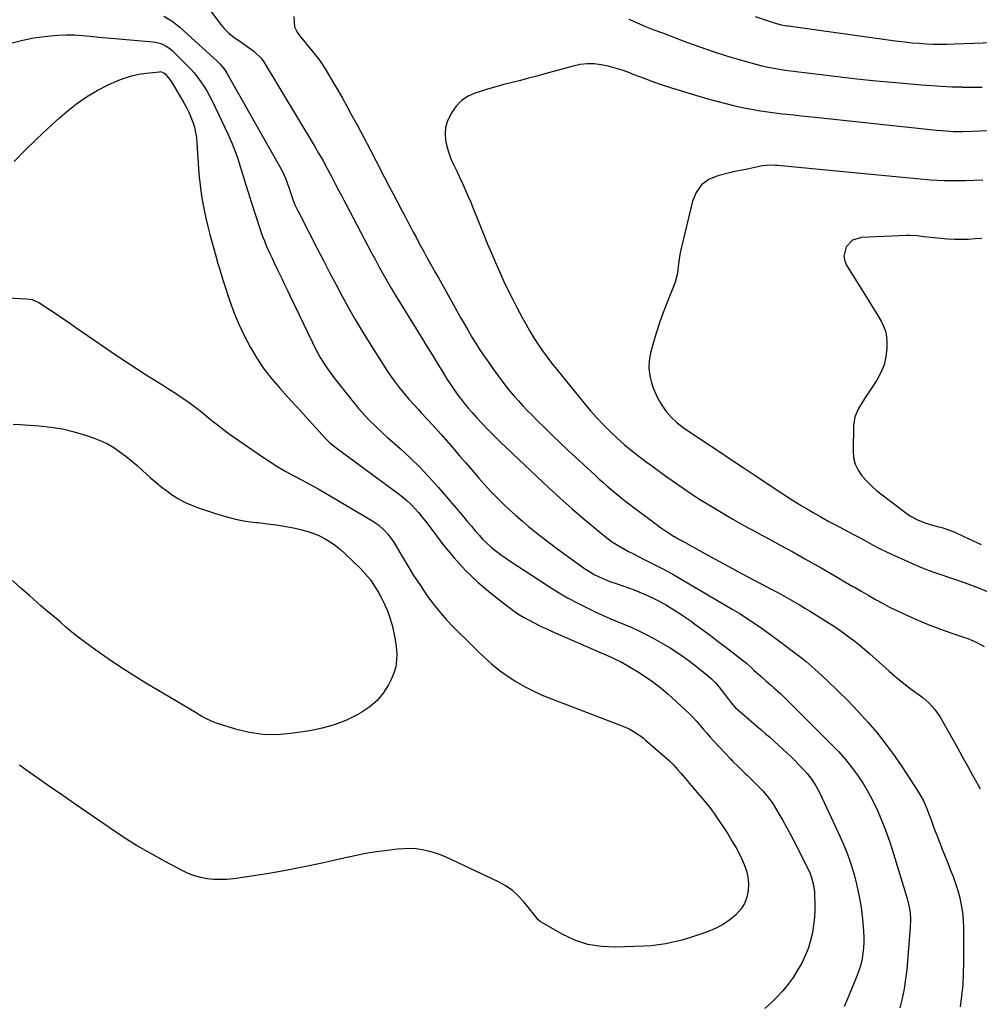
# Model space of a CAD drawing. Units: inches. Extents: x 1831055 to 1836434, y 463332 to 468617.
# Drawn here: x 1835616 to 1836082, y 465062 to 465541 of the extents above; entities that cross this region are included whole.
import ezdxf

# ---------------------------------------------------------------- set-up
doc = ezdxf.new("R2010")
doc.units = ezdxf.units.IN
doc.header["$MEASUREMENT"] = 0
doc.layers.add('7', color=7, linetype='Continuous')
doc.layers.add('8', color=7, linetype='Continuous')

msp = doc.modelspace()

# ---------------------------------------------------------------- linework, layer by layer
at = {"layer": '7', "color": 18}
for points in [[(1835686.04, 465542.75, 1862), (1835690.03, 465540.25, 1862), (1835693.71, 465537.3, 1862), (1835712.05, 465520.71, 1862), (1835713.35, 465519.44, 1862), (1835715.62, 465516.6, 1862), (1835716.58, 465515.05, 1862), (1835742.26, 465469.79, 1862), (1835743.76, 465466.93, 1862), (1835745.07, 465463.98, 1862), (1835746.76, 465459.45, 1862), (1835747.28, 465457.92, 1862), (1835748.67, 465453.64, 1862), (1835749.72, 465450.92, 1862), (1835751.42, 465447.42, 1862), (1835751.86, 465446.55, 1862), (1835760.55, 465429.72, 1862), (1835763.55, 465423.92, 1862), (1835766.57, 465418.14, 1862), (1835769.6, 465412.36, 1862), (1835772.65, 465406.59, 1862), (1835775.77, 465400.86, 1862), (1835778.98, 465395.19, 1862), (1835782.32, 465389.59, 1862), (1835785.75, 465384.04, 1862), (1835793.37, 465372.01, 1862), (1835794.7, 465369.98, 1862), (1835797.46, 465365.99, 1862), (1835800.4, 465362.12, 1862), (1835803.49, 465358.37, 1862), (1835805.09, 465356.54, 1862), (1835809.69, 465351.41, 1862), (1835811.07, 465349.89, 1862), (1835813.87, 465346.86, 1862), (1835816.69, 465343.86, 1862), (1835818.09, 465342.35, 1862), (1835820.82, 465339.26, 1862), (1835826.56, 465332.62, 1862), (1835829.58, 465329.13, 1862), (1835832.59, 465325.64, 1862), (1835835.6, 465322.14, 1862), (1835838.62, 465318.65, 1862), (1835839.14, 465318.05, 1862), (1835841.93, 465314.89, 1862), (1835844.78, 465311.79, 1862), (1835847.72, 465308.76, 1862), (1835850.71, 465305.79, 1862), (1835853.77, 465302.9, 1862), (1835856.89, 465300.06, 1862), (1835860.07, 465297.3, 1862), (1835863.3, 465294.59, 1862), (1835864.73, 465293.42, 1862), (1835868.75, 465290.21, 1862), (1835872.8, 465287.04, 1862), (1835876.91, 465283.96, 1862), (1835881.07, 465280.93, 1862), (1835890.51, 465274.19, 1862), (1835892.14, 465273.09, 1862), (1835895.52, 465271.08, 1862), (1835899.06, 465269.36, 1862), (1835902.71, 465267.89, 1862), (1835906.38, 465266.64, 1862), (1835909.15, 465265.7, 1862), (1835911.9, 465264.72, 1862), (1835914.64, 465263.68, 1862), (1835918.06, 465262.32, 1862), (1835921.1, 465261.01, 1862), (1835924.08, 465259.61, 1862), (1835927.01, 465258.09, 1862), (1835930.32, 465256.23, 1862), (1835933.36, 465254.4, 1862), (1835936.37, 465252.5, 1862), (1835939.31, 465250.52, 1862), (1835942.22, 465248.48, 1862), (1835944.1, 465247.12, 1862), (1835947.9, 465244.35, 1862), (1835951.68, 465241.54, 1862), (1835955.44, 465238.7, 1862), (1835959.17, 465235.83, 1862), (1835967.89, 465229.06, 1862), (1835969.17, 465228.03, 1862), (1835971.61, 465225.85, 1862), (1835972.82, 465224.74, 1862), (1835976.26, 465221.57, 1862), (1835978.55, 465219.52, 1862), (1835980.88, 465217.52, 1862), (1835982.55, 465216.12, 1862), (1835985.86, 465213.19, 1862), (1835987.13, 465211.96, 1862), (1836010.67, 465188.44, 1862), (1836014.02, 465184.93, 1862), (1836017.23, 465181.3, 1862), (1836020.25, 465177.51, 1862), (1836023.15, 465173.62, 1862), (1836025.82, 465169.57, 1862), (1836028.32, 465165.43, 1862), (1836030.58, 465161.14, 1862), (1836032.67, 465156.77, 1862), (1836033.13, 465155.71, 1862), (1836035.24, 465150.7, 1862), (1836037.22, 465145.64, 1862), (1836039.01, 465140.51, 1862), (1836040.67, 465135.34, 1862), (1836047.23, 465113.64, 1862), (1836048.1, 465110.24, 1862), (1836048.68, 465106.78, 1862), (1836048.92, 465103.28, 1862), (1836048.8, 465099.78, 1862), (1836047.06, 465079.16, 1862), (1836046.52, 465074.44, 1862), (1836045.8, 465069.75, 1862), (1836044.81, 465065.11, 1862), (1836043.64, 465060.51, 1862)], [(1835749.12, 465542.49, 1858), (1835749.55, 465537.52, 1858), (1835750.8, 465535, 1858), (1835752.47, 465532.73, 1858), (1835754.18, 465530.5, 1858), (1835755.96, 465528.31, 1858), (1835757.78, 465526.16, 1858), (1835759.57, 465523.99, 1858), (1835761.29, 465521.77, 1858), (1835762.88, 465519.45, 1858), (1835764.39, 465517.08, 1858), (1835766.05, 465514.31, 1858), (1835768.31, 465510.5, 1858), (1835770.54, 465506.67, 1858), (1835772.73, 465502.81, 1858), (1835774.88, 465498.94, 1858), (1835776.91, 465495.25, 1858), (1835780.03, 465489.5, 1858), (1835783.12, 465483.74, 1858), (1835786.18, 465477.96, 1858), (1835789.21, 465472.16, 1858), (1835793.27, 465464.3, 1858), (1835795.36, 465460.28, 1858), (1835797.46, 465456.26, 1858), (1835799.56, 465452.25, 1858), (1835801.67, 465448.23, 1858), (1835803.26, 465445.22, 1858), (1835804.58, 465442.72, 1858), (1835805.9, 465440.22, 1858), (1835807.22, 465437.71, 1858), (1835808.54, 465435.21, 1858), (1835809.96, 465432.51, 1858), (1835811.19, 465430.21, 1858), (1835812.44, 465427.92, 1858), (1835813.7, 465425.64, 1858), (1835814.99, 465423.38, 1858), (1835816.63, 465420.53, 1858), (1835818.09, 465417.98, 1858), (1835819.55, 465415.42, 1858), (1835820.99, 465412.85, 1858), (1835822.43, 465410.28, 1858), (1835830.24, 465396.22, 1858), (1835832.04, 465393.02, 1858), (1835833.87, 465389.85, 1858), (1835835.75, 465386.7, 1858), (1835837.66, 465383.57, 1858), (1835839.62, 465380.47, 1858), (1835841.63, 465377.41, 1858), (1835843.71, 465374.39, 1858), (1835845.83, 465371.4, 1858), (1835848.47, 465367.77, 1858), (1835850.34, 465365.26, 1858), (1835852.25, 465362.78, 1858), (1835854.22, 465360.35, 1858), (1835856.23, 465357.95, 1858), (1835858.3, 465355.6, 1858), (1835860.41, 465353.28, 1858), (1835862.57, 465351.02, 1858), (1835864.77, 465348.78, 1858), (1835867.6, 465345.97, 1858), (1835871.27, 465342.37, 1858), (1835874.95, 465338.8, 1858), (1835878.67, 465335.26, 1858), (1835882.41, 465331.75, 1858), (1835895.58, 465319.53, 1858), (1835897.47, 465317.8, 1858), (1835899.36, 465316.08, 1858), (1835901.28, 465314.39, 1858), (1835903.21, 465312.71, 1858), (1835905.16, 465311.06, 1858), (1835907.13, 465309.44, 1858), (1835909.14, 465307.85, 1858), (1835911.16, 465306.29, 1858), (1835925.92, 465295.16, 1858), (1835927.34, 465294.12, 1858), (1835930.26, 465292.12, 1858), (1835933.25, 465290.25, 1858), (1835936.3, 465288.46, 1858), (1835937.84, 465287.59, 1858), (1835947.52, 465282.23, 1858), (1835953.92, 465278.72, 1858), (1835960.33, 465275.22, 1858), (1835966.77, 465271.77, 1858), (1835973.21, 465268.34, 1858), (1835981.48, 465263.97, 1858), (1835983.81, 465262.73, 1858), (1835986.13, 465261.48, 1858), (1835988.45, 465260.2, 1858), (1835990.75, 465258.91, 1858), (1835993.04, 465257.6, 1858), (1835995.32, 465256.27, 1858), (1835997.58, 465254.9, 1858), (1835999.82, 465253.51, 1858), (1836009.3, 465247.56, 1858), (1836011.92, 465245.87, 1858), (1836014.5, 465244.14, 1858), (1836017.04, 465242.34, 1858), (1836019.54, 465240.5, 1858), (1836022, 465238.6, 1858), (1836024.43, 465236.65, 1858), (1836026.8, 465234.65, 1858), (1836029.15, 465232.6, 1858), (1836038.53, 465224.18, 1858), (1836041.14, 465221.91, 1858), (1836043.8, 465219.7, 1858), (1836046.52, 465217.57, 1858), (1836049.3, 465215.5, 1858), (1836051.52, 465213.9, 1858), (1836054.84, 465211.36, 1858), (1836057.98, 465208.62, 1858), (1836060.79, 465205.57, 1858), (1836063.1, 465202.13, 1858), (1836071.54, 465187.19, 1858), (1836074.08, 465182.67, 1858), (1836076.61, 465178.14, 1858), (1836079.11, 465173.59, 1858), (1836081.59, 465169.04, 1858), (1836082.69, 465167.02, 1858)], [(1836083.77, 465508.11, 1858), (1836079.06, 465508.07, 1858), (1836074.36, 465508.11, 1858), (1836073.9, 465508.12, 1858), (1836068.97, 465508.27, 1858), (1836064.04, 465508.49, 1858), (1836059.11, 465508.81, 1858), (1836054.19, 465509.19, 1858), (1836041.7, 465510.29, 1858), (1836032.26, 465511.17, 1858), (1836022.83, 465512.13, 1858), (1836013.41, 465513.19, 1858), (1836004, 465514.34, 1858), (1835988, 465516.37, 1858), (1835985.19, 465516.76, 1858), (1835982.4, 465517.23, 1858), (1835979.63, 465517.79, 1858), (1835976.88, 465518.47, 1858), (1835966.31, 465521.38, 1858), (1835959.7, 465523.3, 1858), (1835953.12, 465525.35, 1858), (1835946.6, 465527.59, 1858), (1835940.13, 465529.95, 1858), (1835928.46, 465534.39, 1858), (1835924.38, 465535.98, 1858), (1835920.31, 465537.61, 1858), (1835916.27, 465539.29, 1858), (1835912.17, 465541.06, 1858)], [(1835612.27, 465529.76, 1864), (1835617.44, 465531.1, 1864), (1835622.68, 465532.11, 1864), (1835627.97, 465532.89, 1864), (1835630.8, 465533.22, 1864), (1835634.71, 465533.54, 1864), (1835638.63, 465533.69, 1864), (1835642.54, 465533.58, 1864), (1835646.46, 465533.3, 1864), (1835650.38, 465532.91, 1864), (1835654.3, 465532.52, 1864), (1835658.22, 465532.16, 1864), (1835662.14, 465531.81, 1864), (1835680.69, 465530.21, 1864), (1835681.99, 465530.04, 1864), (1835684.51, 465529.38, 1864), (1835686.9, 465528.31, 1864), (1835689.04, 465526.85, 1864), (1835690.02, 465525.98, 1864), (1835697.03, 465519.03, 1864), (1835698.89, 465517.09, 1864), (1835700.68, 465515.09, 1864), (1835702.36, 465513, 1864), (1835703.98, 465510.85, 1864), (1835705.47, 465508.61, 1864), (1835706.89, 465506.33, 1864), (1835708.19, 465503.98, 1864), (1835709.4, 465501.58, 1864), (1835717.08, 465485.43, 1864), (1835718.86, 465481.44, 1864), (1835720.5, 465477.4, 1864), (1835721.95, 465473.29, 1864), (1835723.27, 465469.14, 1864), (1835724.51, 465464.94, 1864), (1835725.78, 465460.76, 1864), (1835727.09, 465456.59, 1864), (1835728.43, 465452.43, 1864), (1835732.83, 465438.91, 1864), (1835733.79, 465436.14, 1864), (1835734.82, 465433.4, 1864), (1835735.94, 465430.69, 1864), (1835737.14, 465428.01, 1864), (1835738.39, 465425.33, 1864), (1835739.63, 465422.7, 1864), (1835740.89, 465420.07, 1864), (1835742.15, 465417.45, 1864), (1835743.41, 465414.83, 1864), (1835744.67, 465412.2, 1864), (1835745.93, 465409.58, 1864), (1835747.19, 465406.96, 1864), (1835758.15, 465384.04, 1864), (1835759.38, 465381.59, 1864), (1835760.66, 465379.17, 1864), (1835762.02, 465376.8, 1864), (1835763.44, 465374.45, 1864), (1835764.94, 465372.16, 1864), (1835766.49, 465369.9, 1864), (1835768.12, 465367.7, 1864), (1835769.79, 465365.53, 1864), (1835780.66, 465351.99, 1864), (1835782.24, 465350.08, 1864), (1835785.57, 465346.42, 1864), (1835789.11, 465342.95, 1864), (1835792.74, 465339.59, 1864), (1835794.59, 465337.93, 1864), (1835800.79, 465332.44, 1864), (1835805.65, 465327.96, 1864), (1835810.38, 465323.35, 1864), (1835814.91, 465318.55, 1864), (1835819.31, 465313.61, 1864), (1835829.95, 465301.2, 1864), (1835831.79, 465299.03, 1864), (1835833.63, 465296.85, 1864), (1835835.46, 465294.66, 1864), (1835837.28, 465292.47, 1864), (1835839.16, 465290.31, 1864), (1835841.09, 465288.25, 1864), (1835843.14, 465286.3, 1864), (1835845.25, 465284.42, 1864), (1835847.45, 465282.63, 1864), (1835849.69, 465280.9, 1864), (1835851.99, 465279.25, 1864), (1835854.34, 465277.66, 1864), (1835872.39, 465265.87, 1864), (1835877.24, 465262.84, 1864), (1835882.16, 465259.94, 1864), (1835887.2, 465257.25, 1864), (1835892.31, 465254.69, 1864), (1835895.67, 465253.09, 1864), (1835899.17, 465251.47, 1864), (1835902.7, 465249.88, 1864), (1835906.25, 465248.36, 1864), (1835909.83, 465246.89, 1864), (1835913.39, 465245.38, 1864), (1835916.9, 465243.79, 1864), (1835920.36, 465242.08, 1864), (1835923.78, 465240.28, 1864), (1835927.3, 465238.34, 1864), (1835932.11, 465235.52, 1864), (1835936.79, 465232.53, 1864), (1835941.31, 465229.28, 1864), (1835945.71, 465225.87, 1864), (1835950.05, 465222.29, 1864), (1835952.11, 465220.46, 1864), (1835954.08, 465218.54, 1864), (1835955.89, 465216.47, 1864), (1835957.6, 465214.31, 1864), (1835960.22, 465210.76, 1864), (1835961.69, 465208.81, 1864), (1835963.83, 465206.38, 1864), (1835964.43, 465205.83, 1864), (1835973.98, 465197.7, 1864), (1835976.15, 465195.84, 1864), (1835978.32, 465193.97, 1864), (1835980.48, 465192.09, 1864), (1835982.64, 465190.2, 1864), (1835984.77, 465188.29, 1864), (1835986.88, 465186.35, 1864), (1835988.96, 465184.37, 1864), (1835991, 465182.37, 1864), (1835996.28, 465177.12, 1864), (1835998.75, 465174.44, 1864), (1836000.98, 465171.54, 1864), (1836002.94, 465168.47, 1864), (1836004.63, 465165.23, 1864), (1836013.79, 465145.73, 1864), (1836016, 465140.72, 1864), (1836018.04, 465135.65, 1864), (1836019.85, 465130.49, 1864), (1836021.48, 465125.27, 1864), (1836022.85, 465119.97, 1864), (1836024, 465114.63, 1864), (1836024.85, 465109.24, 1864), (1836025.5, 465103.81, 1864), (1836026.04, 465097.82, 1864), (1836026.19, 465095.09, 1864), (1836026.22, 465092.37, 1864), (1836026.07, 465089.65, 1864), (1836025.79, 465086.94, 1864), (1836025.33, 465084.25, 1864), (1836024.73, 465081.6, 1864), (1836023.95, 465079, 1864), (1836023.04, 465076.43, 1864), (1836019.97, 465068.71, 1864), (1836018.35, 465064.93, 1864), (1836016.61, 465061.22, 1864)], [(1836086.73, 465486.99, 1856), (1836074.49, 465486.5, 1856), (1836069.61, 465486.51, 1856), (1836066.37, 465486.72, 1856), (1836061.51, 465487.17, 1856), (1836002.58, 465493.42, 1856), (1835999.13, 465493.79, 1856), (1835995.69, 465494.16, 1856), (1835992.25, 465494.53, 1856), (1835988.8, 465494.9, 1856), (1835986.62, 465495.14, 1856), (1835984.27, 465495.41, 1856), (1835979.58, 465496, 1856), (1835974.9, 465496.69, 1856), (1835972.57, 465497.1, 1856), (1835967.93, 465498.04, 1856), (1835963.72, 465498.99, 1856), (1835959.32, 465500.03, 1856), (1835954.94, 465501.15, 1856), (1835950.58, 465502.36, 1856), (1835946.25, 465503.64, 1856), (1835932.96, 465507.74, 1856), (1835928.31, 465509.24, 1856), (1835923.69, 465510.81, 1856), (1835919.11, 465512.49, 1856), (1835914.55, 465514.24, 1856), (1835912, 465515.25, 1856), (1835908.71, 465516.45, 1856), (1835905.38, 465517.51, 1856), (1835901.99, 465518.37, 1856), (1835898.56, 465519.09, 1856), (1835895.11, 465519.47, 1856), (1835891.68, 465519.55, 1856), (1835888.27, 465519.16, 1856), (1835884.88, 465518.46, 1856), (1835871.22, 465514.69, 1856), (1835867.25, 465513.61, 1856), (1835863.26, 465512.54, 1856), (1835859.27, 465511.51, 1856), (1835855.27, 465510.49, 1856), (1835851.28, 465509.45, 1856), (1835847.31, 465508.36, 1856), (1835843.36, 465507.2, 1856), (1835839.42, 465505.98, 1856), (1835837.54, 465505.39, 1856), (1835833.95, 465503.76, 1856), (1835830.72, 465501.68, 1856), (1835828.04, 465498.93, 1856), (1835825.73, 465495.73, 1856), (1835823.61, 465491.26, 1856), (1835822.82, 465488.39, 1856), (1835822.64, 465485.42, 1856), (1835822.87, 465482.38, 1856), (1835823.56, 465479.32, 1856), (1835824.42, 465476.32, 1856), (1835825.52, 465473.4, 1856), (1835826.91, 465470.29, 1856), (1835828.34, 465467.34, 1856), (1835829.75, 465464.37, 1856), (1835831.12, 465461.38, 1856), (1835832.47, 465458.38, 1856), (1835833.81, 465455.29, 1856), (1835835.12, 465452.24, 1856), (1835836.38, 465449.17, 1856), (1835837.63, 465446.1, 1856), (1835841.51, 465436.39, 1856), (1835843.35, 465431.89, 1856), (1835845.22, 465427.4, 1856), (1835847.14, 465422.94, 1856), (1835849.1, 465418.49, 1856), (1835851.13, 465414.08, 1856), (1835853.22, 465409.69, 1856), (1835855.39, 465405.34, 1856), (1835857.61, 465401.02, 1856), (1835860.19, 465396.12, 1856), (1835862.01, 465392.8, 1856), (1835863.9, 465389.51, 1856), (1835865.89, 465386.29, 1856), (1835867.94, 465383.1, 1856), (1835870.09, 465379.98, 1856), (1835872.3, 465376.9, 1856), (1835874.59, 465373.88, 1856), (1835876.94, 465370.91, 1856), (1835890.3, 465354.48, 1856), (1835893.35, 465350.86, 1856), (1835896.5, 465347.32, 1856), (1835899.78, 465343.9, 1856), (1835903.14, 465340.57, 1856), (1835906.2, 465337.65, 1856), (1835908.13, 465335.86, 1856), (1835910.09, 465334.12, 1856), (1835912.11, 465332.43, 1856), (1835914.16, 465330.79, 1856), (1835916.25, 465329.19, 1856), (1835918.34, 465327.6, 1856), (1835920.45, 465326.02, 1856), (1835922.56, 465324.47, 1856), (1835929.29, 465319.56, 1856), (1835934.66, 465315.74, 1856), (1835940.09, 465312, 1856), (1835945.6, 465308.39, 1856), (1835951.18, 465304.88, 1856), (1835956.83, 465301.48, 1856), (1835962.52, 465298.15, 1856), (1835968.27, 465294.93, 1856), (1835974.06, 465291.78, 1856), (1835974.18, 465291.72, 1856), (1835980.04, 465288.57, 1856), (1835985.89, 465285.39, 1856), (1835991.71, 465282.16, 1856), (1835997.52, 465278.9, 1856), (1836005.43, 465274.41, 1856), (1836009.31, 465272.2, 1856), (1836013.18, 465269.97, 1856), (1836017.04, 465267.71, 1856), (1836020.89, 465265.45, 1856), (1836021.94, 465264.82, 1856), (1836025.27, 465262.88, 1856), (1836028.61, 465260.95, 1856), (1836031.97, 465259.07, 1856), (1836035.34, 465257.21, 1856), (1836038.75, 465255.41, 1856), (1836042.19, 465253.66, 1856), (1836045.66, 465252.01, 1856), (1836049.17, 465250.41, 1856), (1836053.59, 465248.51, 1856), (1836057.45, 465246.94, 1856), (1836061.35, 465245.46, 1856), (1836065.27, 465244.05, 1856), (1836074.66, 465240.79, 1856), (1836076.73, 465240.03, 1856), (1836080.77, 465238.31, 1856), (1836084.66, 465236.28, 1856)], [(1835613.29, 465472.09, 1866), (1835618.62, 465477.56, 1866), (1835624.05, 465482.93, 1866), (1835629.63, 465488.15, 1866), (1835635.3, 465493.27, 1866), (1835638.72, 465496.26, 1866), (1835643.44, 465500.04, 1866), (1835648.35, 465503.52, 1866), (1835653.56, 465506.55, 1866), (1835658.95, 465509.29, 1866), (1835663.32, 465511.26, 1866), (1835666.72, 465512.61, 1866), (1835670.19, 465513.72, 1866), (1835673.74, 465514.5, 1866), (1835677.35, 465515.05, 1866), (1835683.92, 465515.72, 1866), (1835684.29, 465515.73, 1866), (1835686.04, 465515.13, 1866), (1835686.6, 465514.62, 1866), (1835689.36, 465511.31, 1866), (1835690.74, 465509.18, 1866), (1835695.75, 465500.58, 1866), (1835696.98, 465498.31, 1866), (1835698.13, 465495.99, 1866), (1835699.13, 465493.61, 1866), (1835700.05, 465491.19, 1866), (1835700.79, 465488.71, 1866), (1835701.39, 465486.21, 1866), (1835701.8, 465483.67, 1866), (1835702.07, 465481.1, 1866), (1835702.87, 465468.61, 1866), (1835703.2, 465464.55, 1866), (1835703.61, 465460.5, 1866), (1835704.16, 465456.47, 1866), (1835704.79, 465452.44, 1866), (1835705.55, 465448.44, 1866), (1835706.39, 465444.45, 1866), (1835707.34, 465440.49, 1866), (1835708.37, 465436.55, 1866), (1835711.44, 465425.53, 1866), (1835712.28, 465422.5, 1866), (1835713.14, 465419.48, 1866), (1835714.5, 465414.98, 1866), (1835714.99, 465413.49, 1866), (1835718.12, 465404.05, 1866), (1835720.22, 465398.28, 1866), (1835722.54, 465392.6, 1866), (1835725.18, 465387.06, 1866), (1835728.03, 465381.62, 1866), (1835731.21, 465376.38, 1866), (1835734.62, 465371.29, 1866), (1835738.37, 465366.46, 1866), (1835742.35, 465361.78, 1866), (1835747.71, 465355.9, 1866), (1835750.71, 465352.61, 1866), (1835753.72, 465349.31, 1866), (1835756.72, 465346.01, 1866), (1835759.72, 465342.71, 1866), (1835764.54, 465337.4, 1866), (1835766.38, 465335.53, 1866), (1835769.73, 465332.73, 1866), (1835799.88, 465310.67, 1866), (1835802.01, 465309, 1866), (1835804.08, 465307.24, 1866), (1835806.02, 465305.35, 1866), (1835807.89, 465303.38, 1866), (1835809.67, 465301.33, 1866), (1835811.42, 465299.24, 1866), (1835813.12, 465297.12, 1866), (1835814.78, 465294.97, 1866), (1835821.78, 465285.7, 1866), (1835827.02, 465279.29, 1866), (1835832.56, 465273.19, 1866), (1835838.56, 465267.53, 1866), (1835844.87, 465262.18, 1866), (1835853.03, 465255.79, 1866), (1835855.54, 465253.93, 1866), (1835858.11, 465252.16, 1866), (1835860.76, 465250.53, 1866), (1835863.48, 465248.99, 1866), (1835866.26, 465247.55, 1866), (1835869.06, 465246.15, 1866), (1835871.9, 465244.82, 1866), (1835874.75, 465243.53, 1866), (1835902.31, 465231.45, 1866), (1835903.42, 465230.96, 1866), (1835905.65, 465229.96, 1866), (1835907.86, 465228.94, 1866), (1835911.06, 465227.19, 1866), (1835916.68, 465223.78, 1866), (1835920.45, 465221.33, 1866), (1835924.12, 465218.75, 1866), (1835927.63, 465215.96, 1866), (1835931.04, 465213.03, 1866), (1835939.44, 465205.36, 1866), (1835941.3, 465203.59, 1866), (1835943.11, 465201.77, 1866), (1835944.85, 465199.88, 1866), (1835946.53, 465197.94, 1866), (1835948.2, 465195.97, 1866), (1835949.88, 465194.03, 1866), (1835951.6, 465192.12, 1866), (1835953.34, 465190.22, 1866), (1835961.45, 465181.53, 1866), (1835962.42, 465180.52, 1866), (1835965.4, 465177.57, 1866), (1835967.42, 465175.65, 1866), (1835968.43, 465174.68, 1866), (1835969.43, 465173.7, 1866), (1835975.07, 465168.15, 1866), (1835977.17, 465165.97, 1866), (1835980.06, 465162.48, 1866), (1835981.79, 465160, 1866), (1835982.6, 465158.73, 1866), (1835984.92, 465154.87, 1866), (1835986.84, 465151.62, 1866), (1835988.7, 465148.35, 1866), (1835990.49, 465145.03, 1866), (1835992.23, 465141.7, 1866), (1835998.38, 465129.62, 1866), (1835999.93, 465126.17, 1866), (1836000.57, 465124.39, 1866), (1836001.59, 465120.74, 1866), (1836002.17, 465117.02, 1866), (1836002.3, 465115.13, 1866), (1836002.41, 465111.63, 1866), (1836002.4, 465107.99, 1866), (1836002.24, 465104.36, 1866), (1836001.83, 465100.75, 1866), (1836001.22, 465096.95, 1866), (1836000.35, 465093.32, 1866), (1835999.28, 465089.75, 1866), (1835997.92, 465086.29, 1866), (1835996.03, 465082.29, 1866), (1835994.03, 465078.74, 1866), (1835991.86, 465075.29, 1866), (1835989.46, 465072.01, 1866), (1835986.86, 465068.79, 1866), (1835984.07, 465065.77, 1866), (1835981.18, 465062.85, 1866), (1835978.13, 465060.1, 1866)], [(1836084.07, 465462.9, 1854), (1836079.8, 465462.75, 1854), (1836075.54, 465462.67, 1854), (1836070.35, 465462.64, 1854), (1836068.68, 465462.64, 1854), (1836065.32, 465462.68, 1854), (1836061.97, 465462.77, 1854), (1836058.62, 465462.97, 1854), (1836056.95, 465463.11, 1854), (1836043.36, 465464.39, 1854), (1836034.89, 465465.2, 1854), (1836026.43, 465466, 1854), (1836017.96, 465466.82, 1854), (1836009.5, 465467.64, 1854), (1835984.38, 465470.09, 1854), (1835983.32, 465470.18, 1854), (1835981.19, 465470.26, 1854), (1835976.95, 465469.92, 1854), (1835972.45, 465468.9, 1854), (1835969.66, 465468.37, 1854), (1835967.02, 465467.9, 1854), (1835963.41, 465467.15, 1854), (1835961.61, 465466.73, 1854), (1835955.22, 465465.15, 1854), (1835950.91, 465463.25, 1854), (1835947.3, 465460.66, 1854), (1835944.75, 465457.03, 1854), (1835942.89, 465452.7, 1854), (1835937.32, 465429.11, 1854), (1835936.84, 465426.87, 1854), (1835936.14, 465422.35, 1854), (1835935.62, 465417.81, 1854), (1835934.55, 465413.41, 1854), (1835933.77, 465411.27, 1854), (1835931.08, 465404.83, 1854), (1835928.96, 465399.46, 1854), (1835926.98, 465394.04, 1854), (1835925.23, 465388.54, 1854), (1835923.62, 465383, 1854), (1835922.5, 465378.82, 1854), (1835921.87, 465375.18, 1854), (1835921.68, 465371.55, 1854), (1835922.14, 465367.95, 1854), (1835923.04, 465364.37, 1854), (1835923.87, 465361.99, 1854), (1835924.79, 465359.65, 1854), (1835925.83, 465357.38, 1854), (1835927.04, 465355.19, 1854), (1835928.36, 465353.06, 1854), (1835930.16, 465350.52, 1854), (1835932.66, 465347.64, 1854), (1835935.46, 465345.04, 1854), (1835938.47, 465342.68, 1854), (1835940.51, 465341.25, 1854), (1835944.18, 465338.8, 1854), (1835947.86, 465336.36, 1854), (1835955.67, 465331.18, 1854), (1835961.41, 465327.37, 1854), (1835967.14, 465323.55, 1854), (1835972.87, 465319.72, 1854), (1835978.6, 465315.88, 1854), (1835983.18, 465312.8, 1854), (1835987.32, 465310.07, 1854), (1835991.5, 465307.4, 1854), (1835995.73, 465304.81, 1854), (1836000, 465302.28, 1854), (1836001.55, 465301.38, 1854), (1836005.36, 465299.2, 1854), (1836009.18, 465297.06, 1854), (1836013.04, 465294.97, 1854), (1836016.92, 465292.92, 1854), (1836020.83, 465290.89, 1854), (1836024.68, 465288.85, 1854), (1836028.49, 465286.73, 1854), (1836030.82, 465285.43, 1854), (1836033.81, 465283.87, 1854), (1836036.85, 465282.39, 1854), (1836039.92, 465280.96, 1854), (1836041.46, 465280.27, 1854), (1836049.12, 465276.85, 1854), (1836051.64, 465275.74, 1854), (1836054.18, 465274.67, 1854), (1836056.74, 465273.65, 1854), (1836059.33, 465272.73, 1854), (1836071.67, 465268.53, 1854), (1836076.85, 465266.67, 1854), (1836081.98, 465264.7, 1854), (1836087.05, 465262.57, 1854)], [(1836083.65, 465434.67, 1852), (1836080.29, 465434.4, 1852), (1836076.94, 465434.18, 1852), (1836073.53, 465434.08, 1852), (1836070.23, 465434.09, 1852), (1836066.94, 465434.27, 1852), (1836063.65, 465434.54, 1852), (1836058.73, 465435.08, 1852), (1836055.42, 465435.47, 1852), (1836052.1, 465435.86, 1852), (1836048.78, 465436.01, 1852), (1836047.11, 465435.99, 1852), (1836025.13, 465435.16, 1852), (1836020.73, 465433.82, 1852), (1836017.57, 465430.47, 1852), (1836016.5, 465426.02, 1852), (1836016.92, 465423.82, 1852), (1836017.82, 465421.63, 1852), (1836028.84, 465403.93, 1852), (1836030.3, 465401.58, 1852), (1836031.75, 465399.22, 1852), (1836033.2, 465396.85, 1852), (1836034.63, 465394.48, 1852), (1836035.83, 465392.04, 1852), (1836036.74, 465389.53, 1852), (1836037.21, 465386.89, 1852), (1836037.4, 465384.19, 1852), (1836037.35, 465381.26, 1852), (1836036.92, 465377.14, 1852), (1836036.05, 465373.16, 1852), (1836034.51, 465369.38, 1852), (1836032.53, 465365.74, 1852), (1836028.29, 465359.33, 1852), (1836027.09, 465357.49, 1852), (1836025.91, 465355.64, 1852), (1836023.61, 465351.9, 1852), (1836021.91, 465347.96, 1852), (1836021.27, 465343.73, 1852), (1836020.98, 465331.19, 1852), (1836021.27, 465327.93, 1852), (1836022, 465324.81, 1852), (1836023.39, 465321.94, 1852), (1836025.22, 465319.21, 1852), (1836027.5, 465316.71, 1852), (1836029.88, 465314.31, 1852), (1836032.41, 465312.08, 1852), (1836035.05, 465309.95, 1852), (1836047.31, 465300.76, 1852), (1836048.92, 465299.66, 1852), (1836052.31, 465297.79, 1852), (1836055.93, 465296.36, 1852), (1836059.66, 465295.21, 1852), (1836062.07, 465294.6, 1852), (1836064.21, 465294.02, 1852), (1836068.4, 465292.59, 1852), (1836070.45, 465291.74, 1852), (1836074.88, 465289.76, 1852), (1836079.1, 465287.81, 1852), (1836083.28, 465285.79, 1852)], [(1835584.36, 465407.02, 1868), (1835619.42, 465405.28, 1868), (1835621.72, 465404.97, 1868), (1835625.27, 465403.5, 1868), (1835630.42, 465400.07, 1868), (1835633.64, 465397.92, 1868), (1835636.86, 465395.75, 1868), (1835640.06, 465393.57, 1868), (1835643.26, 465391.38, 1868), (1835663.35, 465377.53, 1868), (1835667.99, 465374.39, 1868), (1835672.65, 465371.31, 1868), (1835677.37, 465368.29, 1868), (1835682.12, 465365.33, 1868), (1835685.83, 465363.05, 1868), (1835688.73, 465361.24, 1868), (1835691.6, 465359.38, 1868), (1835694.44, 465357.48, 1868), (1835697.63, 465355.26, 1868), (1835700.21, 465353.39, 1868), (1835702.75, 465351.47, 1868), (1835705.23, 465349.48, 1868), (1835707.68, 465347.45, 1868), (1835710.13, 465345.42, 1868), (1835712.63, 465343.44, 1868), (1835715.17, 465341.54, 1868), (1835717.76, 465339.68, 1868), (1835733.93, 465328.45, 1868), (1835737.64, 465325.97, 1868), (1835741.41, 465323.59, 1868), (1835745.27, 465321.36, 1868), (1835749.19, 465319.22, 1868), (1835753.13, 465317.13, 1868), (1835757.05, 465315, 1868), (1835760.94, 465312.8, 1868), (1835764.81, 465310.56, 1868), (1835787.01, 465297.49, 1868), (1835790.41, 465295.15, 1868), (1835793.46, 465292.37, 1868), (1835794.83, 465290.82, 1868), (1835797.3, 465287.52, 1868), (1835798.4, 465285.76, 1868), (1835801.74, 465280.01, 1868), (1835804.51, 465275.38, 1868), (1835807.36, 465270.8, 1868), (1835810.34, 465266.29, 1868), (1835813.39, 465261.84, 1868), (1835814.85, 465259.78, 1868), (1835817.56, 465256.15, 1868), (1835820.38, 465252.62, 1868), (1835823.38, 465249.23, 1868), (1835826.49, 465245.94, 1868), (1835829.7, 465242.73, 1868), (1835832.92, 465239.53, 1868), (1835836.17, 465236.36, 1868), (1835839.42, 465233.2, 1868), (1835841.65, 465231.06, 1868), (1835845.25, 465227.8, 1868), (1835848.99, 465224.72, 1868), (1835852.93, 465221.89, 1868), (1835856.99, 465219.23, 1868), (1835861.21, 465216.82, 1868), (1835865.51, 465214.57, 1868), (1835869.92, 465212.55, 1868), (1835874.42, 465210.68, 1868), (1835909.11, 465197.39, 1868), (1835912.08, 465196.09, 1868), (1835914.94, 465194.55, 1868), (1835918.93, 465191.76, 1868), (1835920.17, 465190.72, 1868), (1835931.73, 465180.55, 1868), (1835933.51, 465178.84, 1868), (1835935.71, 465176.38, 1868), (1835937.21, 465174.6, 1868), (1835940.28, 465170.98, 1868), (1835941.3, 465169.78, 1868), (1835948.26, 465161.66, 1868), (1835949.81, 465159.8, 1868), (1835951.32, 465157.9, 1868), (1835953.47, 465154.96, 1868), (1835954.15, 465153.96, 1868), (1835960.04, 465145.07, 1868), (1835962.13, 465141.74, 1868), (1835964.1, 465138.36, 1868), (1835965.89, 465134.87, 1868), (1835967.56, 465131.32, 1868), (1835968.03, 465130.27, 1868), (1835969.12, 465127.16, 1868), (1835969.87, 465123.99, 1868), (1835970.12, 465120.75, 1868), (1835970.03, 465117.45, 1868), (1835969.33, 465114.28, 1868), (1835968.24, 465111.31, 1868), (1835966.55, 465108.63, 1868), (1835963.88, 465105.61, 1868), (1835961.04, 465103.23, 1868), (1835958.04, 465101.11, 1868), (1835954.79, 465099.39, 1868), (1835951.39, 465097.92, 1868), (1835947.4, 465096.49, 1868), (1835943.97, 465095.33, 1868), (1835940.52, 465094.25, 1868), (1835937.03, 465093.28, 1868), (1835933.52, 465092.39, 1868), (1835929.98, 465091.66, 1868), (1835926.42, 465091.08, 1868), (1835922.83, 465090.7, 1868), (1835919.23, 465090.46, 1868), (1835905.52, 465089.96, 1868), (1835898.74, 465090.29, 1868), (1835892.13, 465091.34, 1868), (1835885.79, 465093.48, 1868), (1835879.63, 465096.35, 1868), (1835868.93, 465102.49, 1868), (1835867.72, 465103.4, 1868), (1835865.91, 465105.83, 1868), (1835864.98, 465107.06, 1868), (1835860.93, 465112.11, 1868), (1835858.25, 465115.01, 1868), (1835855.34, 465117.64, 1868), (1835852.11, 465119.84, 1868), (1835848.66, 465121.77, 1868), (1835823.26, 465133.71, 1868), (1835820.44, 465134.9, 1868), (1835817.56, 465135.93, 1868), (1835814.61, 465136.73, 1868), (1835811.61, 465137.36, 1868), (1835808.56, 465137.74, 1868), (1835805.52, 465137.95, 1868), (1835802.46, 465137.89, 1868), (1835799.41, 465137.65, 1868), (1835794.76, 465137.08, 1868), (1835789.4, 465136.35, 1868), (1835784.05, 465135.5, 1868), (1835778.73, 465134.48, 1868), (1835773.43, 465133.35, 1868), (1835762.17, 465130.76, 1868), (1835754.11, 465129.02, 1868), (1835746.02, 465127.41, 1868), (1835737.9, 465126, 1868), (1835729.75, 465124.72, 1868), (1835719.8, 465123.29, 1868), (1835716.61, 465122.97, 1868), (1835713.41, 465122.83, 1868), (1835710.22, 465122.97, 1868), (1835707.02, 465123.3, 1868), (1835703.88, 465123.92, 1868), (1835700.81, 465124.75, 1868), (1835697.83, 465125.89, 1868), (1835694.93, 465127.24, 1868), (1835686.57, 465131.66, 1868), (1835679.61, 465135.5, 1868), (1835672.74, 465139.49, 1868), (1835666.02, 465143.72, 1868), (1835659.39, 465148.12, 1868), (1835642.79, 465159.54, 1868), (1835636.8, 465163.68, 1868), (1835630.82, 465167.83, 1868), (1835624.86, 465172.02, 1868), (1835618.91, 465176.22, 1868), (1835615.76, 465178.45, 1868)]]:
    msp.add_polyline3d(points, dxfattribs=at)
at = {"layer": '8', "color": 18}
for points in [[(1835708.65, 465545.35, 1860), (1835714.22, 465537.97, 1860), (1835715.26, 465536.7, 1860), (1835717.59, 465534.41, 1860), (1835720.19, 465532.41, 1860), (1835722.87, 465530.48, 1860), (1835724.21, 465529.52, 1860), (1835729.66, 465525.67, 1860), (1835730.42, 465525.1, 1860), (1835733.11, 465522.46, 1860), (1835734.24, 465520.95, 1860), (1835734.75, 465520.15, 1860), (1835759.04, 465479.8, 1860), (1835761.22, 465476.1, 1860), (1835763.35, 465472.37, 1860), (1835765.42, 465468.6, 1860), (1835767.42, 465464.8, 1860), (1835769.47, 465460.84, 1860), (1835770.86, 465458.18, 1860), (1835772.26, 465455.52, 1860), (1835773.67, 465452.86, 1860), (1835774.37, 465451.53, 1860), (1835785.15, 465431.06, 1860), (1835786.98, 465427.61, 1860), (1835788.82, 465424.16, 1860), (1835790.69, 465420.73, 1860), (1835792.57, 465417.3, 1860), (1835794.48, 465413.89, 1860), (1835796.42, 465410.5, 1860), (1835798.42, 465407.13, 1860), (1835800.44, 465403.79, 1860), (1835811.94, 465385.14, 1860), (1835813.08, 465383.29, 1860), (1835815.35, 465379.58, 1860), (1835817.61, 465375.87, 1860), (1835819.9, 465372.18, 1860), (1835821.06, 465370.34, 1860), (1835823.74, 465366.09, 1860), (1835825.11, 465363.99, 1860), (1835826.5, 465361.91, 1860), (1835827.95, 465359.86, 1860), (1835829.43, 465357.83, 1860), (1835830.95, 465355.84, 1860), (1835832.51, 465353.88, 1860), (1835834.12, 465351.96, 1860), (1835835.77, 465350.07, 1860), (1835837.94, 465347.64, 1860), (1835840.73, 465344.58, 1860), (1835843.57, 465341.58, 1860), (1835846.48, 465338.64, 1860), (1835849.44, 465335.76, 1860), (1835867.28, 465318.82, 1860), (1835872.94, 465313.54, 1860), (1835878.66, 465308.33, 1860), (1835884.46, 465303.21, 1860), (1835890.33, 465298.16, 1860), (1835898.69, 465291.08, 1860), (1835900.45, 465289.66, 1860), (1835904.11, 465287.01, 1860), (1835907.95, 465284.63, 1860), (1835911.9, 465282.43, 1860), (1835913.91, 465281.39, 1860), (1835919.52, 465278.59, 1860), (1835924.33, 465276.13, 1860), (1835929.1, 465273.61, 1860), (1835933.81, 465270.99, 1860), (1835938.5, 465268.31, 1860), (1835962.26, 465254.39, 1860), (1835965.56, 465252.4, 1860), (1835968.81, 465250.35, 1860), (1835972.01, 465248.22, 1860), (1835975.17, 465246.02, 1860), (1835979.2, 465243.14, 1860), (1835981.43, 465241.54, 1860), (1835983.65, 465239.94, 1860), (1835985.87, 465238.32, 1860), (1835988.06, 465236.69, 1860), (1835992.09, 465233.66, 1860), (1835995.17, 465231.27, 1860), (1835998.19, 465228.83, 1860), (1836001.13, 465226.29, 1860), (1836004.02, 465223.68, 1860), (1836008.57, 465219.45, 1860), (1836013.62, 465214.63, 1860), (1836018.58, 465209.71, 1860), (1836023.39, 465204.64, 1860), (1836028.1, 465199.49, 1860), (1836032.62, 465194.17, 1860), (1836036.97, 465188.72, 1860), (1836041.07, 465183.08, 1860), (1836045.01, 465177.32, 1860), (1836052.49, 465165.82, 1860), (1836053.44, 465164.27, 1860), (1836055.15, 465161.08, 1860), (1836056.61, 465157.76, 1860), (1836057.96, 465154.38, 1860), (1836058.6, 465152.68, 1860), (1836060.63, 465147.16, 1860), (1836062.27, 465142.78, 1860), (1836063.96, 465138.4, 1860), (1836065.7, 465134.05, 1860), (1836067.47, 465129.72, 1860), (1836068.26, 465127.83, 1860), (1836069.6, 465124.43, 1860), (1836070.82, 465120.98, 1860), (1836071.89, 465117.49, 1860), (1836072.85, 465113.96, 1860), (1836073.6, 465110.39, 1860), (1836074.18, 465106.8, 1860), (1836074.49, 465103.17, 1860), (1836074.63, 465099.52, 1860), (1836074.64, 465082.44, 1860), (1836074.53, 465077.07, 1860), (1836074.26, 465071.7, 1860), (1836073.76, 465066.36, 1860), (1836073.1, 465061.02, 1860)], [(1836093.56, 465529.95, 1860), (1836070.22, 465529.03, 1860), (1836066.78, 465528.95, 1860), (1836063.35, 465528.93, 1860), (1836059.92, 465529, 1860), (1836056.49, 465529.14, 1860), (1836053.06, 465529.38, 1860), (1836049.64, 465529.66, 1860), (1836046.22, 465530.04, 1860), (1836042.81, 465530.46, 1860), (1835989.41, 465537.8, 1860), (1835988.94, 465537.87, 1860), (1835988.01, 465538.02, 1860), (1835986.17, 465538.41, 1860), (1835982.25, 465539.53, 1860), (1835977.9, 465540.86, 1860), (1835973.6, 465542.34, 1860)], [(1835612.76, 465344.38, 1870), (1835616.1, 465344.12, 1870), (1835625.33, 465343.53, 1870), (1835631.08, 465342.93, 1870), (1835636.76, 465342.02, 1870), (1835642.35, 465340.66, 1870), (1835647.88, 465339, 1870), (1835652.06, 465337.55, 1870), (1835655.38, 465336.23, 1870), (1835658.59, 465334.72, 1870), (1835661.64, 465332.92, 1870), (1835664.6, 465330.94, 1870), (1835667.45, 465328.76, 1870), (1835670.24, 465326.52, 1870), (1835672.97, 465324.2, 1870), (1835675.65, 465321.81, 1870), (1835679.48, 465318.29, 1870), (1835682.05, 465316.04, 1870), (1835684.67, 465313.87, 1870), (1835687.39, 465311.83, 1870), (1835690.18, 465309.86, 1870), (1835693.07, 465308.07, 1870), (1835696.04, 465306.44, 1870), (1835699.13, 465305.05, 1870), (1835702.3, 465303.82, 1870), (1835711.08, 465300.81, 1870), (1835715.91, 465299.34, 1870), (1835720.79, 465298.1, 1870), (1835725.74, 465297.21, 1870), (1835730.75, 465296.54, 1870), (1835731.78, 465296.44, 1870), (1835736.29, 465295.92, 1870), (1835740.79, 465295.3, 1870), (1835745.27, 465294.53, 1870), (1835749.73, 465293.67, 1870), (1835752.47, 465293.08, 1870), (1835755.5, 465292.3, 1870), (1835758.46, 465291.34, 1870), (1835761.33, 465290.12, 1870), (1835764.13, 465288.73, 1870), (1835766.8, 465287.1, 1870), (1835769.37, 465285.34, 1870), (1835771.8, 465283.38, 1870), (1835774.13, 465281.28, 1870), (1835781.52, 465274.06, 1870), (1835784.02, 465271.38, 1870), (1835786.34, 465268.58, 1870), (1835788.4, 465265.58, 1870), (1835790.29, 465262.44, 1870), (1835791.59, 465260.05, 1870), (1835793.2, 465256.8, 1870), (1835794.65, 465253.49, 1870), (1835795.85, 465250.08, 1870), (1835796.89, 465246.6, 1870), (1835797.78, 465242.79, 1870), (1835798.41, 465239.5, 1870), (1835798.85, 465236.17, 1870), (1835799.18, 465232.83, 1870), (1835799.13, 465229.53, 1870), (1835798.74, 465226.3, 1870), (1835797.81, 465223.19, 1870), (1835796.54, 465220.14, 1870), (1835795.17, 465217.51, 1870), (1835792.61, 465213.51, 1870), (1835789.66, 465209.9, 1870), (1835786.12, 465206.86, 1870), (1835782.19, 465204.2, 1870), (1835779.93, 465202.95, 1870), (1835774.44, 465200.3, 1870), (1835768.82, 465198.05, 1870), (1835762.98, 465196.42, 1870), (1835757.01, 465195.21, 1870), (1835747.73, 465193.83, 1870), (1835740.91, 465193.3, 1870), (1835734.14, 465193.38, 1870), (1835727.45, 465194.4, 1870), (1835720.81, 465196.03, 1870), (1835711.11, 465199.14, 1870), (1835709.38, 465199.76, 1870), (1835706.06, 465201.28, 1870), (1835704.46, 465202.18, 1870), (1835701.31, 465204.09, 1870), (1835698.15, 465205.99, 1870), (1835677.23, 465218.45, 1870), (1835671.04, 465222.25, 1870), (1835664.92, 465226.17, 1870), (1835658.92, 465230.26, 1870), (1835652.98, 465234.46, 1870), (1835644.35, 465240.76, 1870), (1835641.3, 465243.11, 1870), (1835638.4, 465245.65, 1870), (1835635.54, 465248.22, 1870), (1835632.59, 465250.7, 1870), (1835629.32, 465253.42, 1870), (1835626.23, 465256.04, 1870), (1835620.75, 465260.78, 1870), (1835616.52, 465264.52, 1870), (1835612.35, 465268.32, 1870)]]:
    msp.add_polyline3d(points, dxfattribs=at)

doc.saveas('drawing.dxf')
